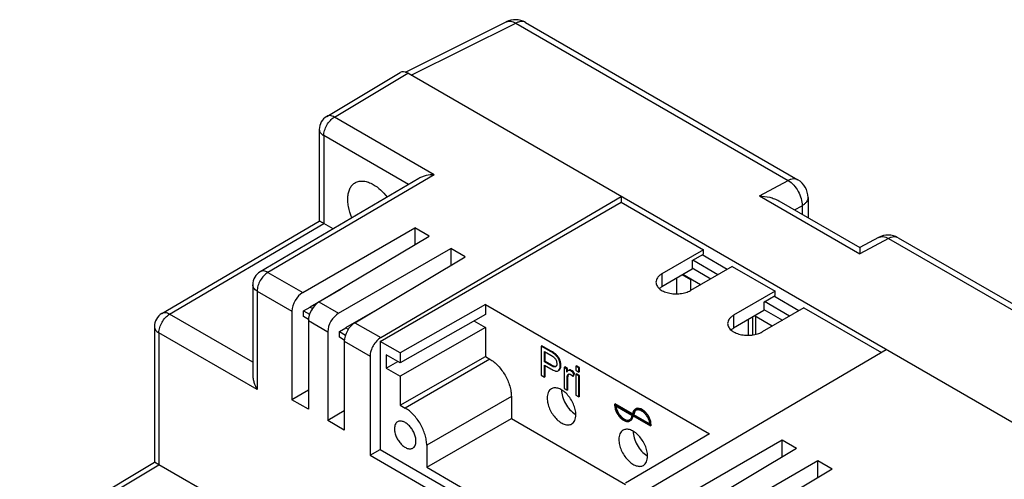
# Model space of a CAD drawing. Units: millimetres. Extents: x -99 to 99, y -93 to 93.
# Drawn here: x -98 to -1, y 47 to 93 of the extents above; entities that cross this region are included whole.
import ezdxf

# ---------------------------------------------------------------- set-up
doc = ezdxf.new("R2010")
doc.units = ezdxf.units.MM
doc.header["$LTSCALE"] = 30.734
doc.layers.get('0').update_dxf_attribs({"linetype": 'CONTINUOUS'})
for name, color, linetype in [('ASSI', 7, 'CONTINUOUS'), ('DRAFT', 7, 'CONTINUOUS'), ('RACCORDO', 7, 'CONTINUOUS')]:
    doc.layers.add(name, color=color, linetype=linetype)

msp = doc.modelspace()

# ---------------------------------------------------------------- linework, layer by layer
at = {"color": 7, "linetype": 'CONTINUOUS'}
for p, q in [((-62.703, 60.94), (-38.944, 74.659)), ((-28.479, 68.044), (-30.954, 69.473)), ((-29.398, 67.514), (-31.873, 68.943)), ((-33.464, 67.168), (-33.464, 65.625)), ((-32.05, 67.005), (-32.903, 67.497)), ((-32.05, 65.983), (-32.05, 67.005)), ((-21.408, 63.962), (-23.883, 65.391)), ((-22.327, 63.431), (-24.802, 64.86)), ((-26.393, 63.085), (-26.393, 61.542)), ((-62.703, 60.94), (-62.703, 50.286)), ((-62.102, 59.614), (-62.102, 58.307)), ((-62.102, 58.307), (-60.97, 58.961)), ((-58.106, 48.53), (-49.763, 53.348)), ((-49.763, 53.348), (-38.505, 46.848)), ((-63.693, 49.714), (-62.703, 50.286)), ((-63.693, 49.714), (-37.53, 34.608)), ((-62.703, 50.286), (-37.53, 35.751)), ((-58.106, 48.53), (-41.136, 38.731))]:
    msp.add_line(p, q, dxfattribs=at)
at = {"layer": 'ASSI', "color": 7, "linetype": 'CONTINUOUS'}
for p, q in [((-38.944, 74.659), (-30.812, 69.963)), ((-30.812, 69.963), (-34.913, 67.595)), ((-30.812, 69.555), (-30.812, 69.963)), ((-31.944, 68.902), (-30.812, 69.555)), ((-27.984, 68.33), (-32.085, 65.962)), ((-27.984, 68.33), (-23.741, 65.881)), ((-23.741, 65.881), (-27.842, 63.513)), ((-24.872, 64.819), (-23.741, 65.472)), ((-23.741, 65.472), (-23.741, 65.881)), ((-20.913, 64.247), (-25.014, 61.88)), ((-20.913, 64.247), (-13.272, 59.836)), ((-46.757, 60.512), (-46.828, 60.471)), ((-46.828, 60.471), (-46.828, 57.613)), ((-45.895, 59.932), (-46.828, 60.471)), ((-45.824, 59.973), (-46.757, 60.512)), ((-46.501, 58.923), (-46.501, 59.945)), ((-46.501, 59.945), (-45.868, 59.579)), ((-46.43, 58.964), (-46.43, 59.904)), ((-46.43, 58.964), (-46.501, 58.923)), ((-45.861, 58.554), (-46.501, 58.923)), ((-46.501, 57.424), (-46.501, 58.586)), ((-46.501, 58.586), (-45.866, 58.22)), ((-45.79, 58.595), (-46.43, 58.964)), ((-46.43, 57.465), (-46.43, 58.545)), ((-45.393, 58.439), (-45.41, 58.43)), ((-44.494, 58.417), (-44.564, 58.376)), ((-44.564, 58.376), (-44.564, 56.306)), ((-44.291, 58.219), (-44.564, 58.376)), ((-44.22, 58.259), (-44.494, 58.417)), ((-43.337, 58.537), (-43.408, 58.496)), ((-43.408, 58.496), (-43.408, 58.093)), ((-43.104, 58.321), (-43.408, 58.496)), ((-43.033, 58.362), (-43.337, 58.537)), ((-43.033, 58.362), (-43.104, 58.321)), ((-43.104, 57.917), (-43.104, 58.321)), ((-43.033, 57.958), (-43.033, 58.362)), ((-46.828, 57.613), (-46.501, 57.424)), ((-46.43, 57.465), (-46.501, 57.424)), ((-45.153, 58.044), (-45.14, 58.053)), ((-45.082, 58.085), (-45.07, 58.093)), ((-44.22, 58.259), (-44.291, 58.219)), ((-44.291, 57.905), (-44.291, 58.219)), ((-44.22, 57.999), (-44.22, 58.259)), ((-44.071, 58.107), (-44.142, 58.067)), ((-43.695, 57.483), (-43.59, 57.748)), ((-43.624, 57.523), (-43.695, 57.483)), ((-43.624, 57.523), (-43.519, 57.789)), ((-43.519, 57.789), (-43.59, 57.748)), ((-43.408, 58.093), (-43.104, 57.917)), ((-43.337, 57.75), (-43.408, 57.709)), ((-43.408, 57.709), (-43.408, 55.639)), ((-43.104, 57.533), (-43.408, 57.709)), ((-43.033, 57.574), (-43.337, 57.75)), ((-43.033, 57.958), (-43.104, 57.917)), ((-43.033, 57.574), (-43.104, 57.533)), ((-43.104, 55.463), (-43.104, 57.533)), ((-43.033, 55.504), (-43.033, 57.574)), ((-44.26, 56.131), (-44.26, 57.215)), ((-44.19, 56.172), (-44.19, 57.255)), ((-44.564, 56.306), (-44.26, 56.131)), ((-44.19, 56.172), (-44.26, 56.131)), ((-43.408, 55.639), (-43.104, 55.463)), ((-43.033, 55.504), (-43.104, 55.463)), ((-39.51, 54.776), (-39.58, 54.735)), ((-39.58, 54.735), (-39.58, 54.653)), ((-37.813, 53.714), (-39.58, 54.735)), ((-37.806, 53.792), (-39.51, 54.776)), ((-39.51, 54.612), (-37.883, 53.673)), ((-37.813, 53.633), (-36.045, 52.612)), ((-37.671, 53.714), (-37.742, 53.673)), ((-36.116, 52.734), (-37.742, 53.673)), ((-36.122, 52.82), (-37.671, 53.714)), ((-35.974, 52.734), (-36.045, 52.694)), ((-36.045, 52.612), (-36.045, 52.694)), ((-35.974, 52.653), (-36.045, 52.612)), ((-35.974, 52.653), (-35.974, 52.734))]:
    msp.add_line(p, q, dxfattribs=at)
at = {"layer": 'ASSI', "color": 250, "linetype": 'CONTINUOUS'}
for p, q in [((-45.824, 59.973), (-45.895, 59.932)), ((-45.447, 59.729), (-45.518, 59.688)), ((-45.142, 59.417), (-45.213, 59.376)), ((-45.79, 58.595), (-45.861, 58.554)), ((-44.945, 59.028), (-45.015, 58.988)), ((-44.868, 58.595), (-44.939, 58.554)), ((-45.07, 58.093), (-45.14, 58.053)), ((-44.139, 57.636), (-44.21, 57.595)), ((-44.028, 58.125), (-44.098, 58.084)), ((-43.832, 58.082), (-43.903, 58.041)), ((-44.19, 57.255), (-44.26, 57.215))]:
    msp.add_line(p, q, dxfattribs=at)
at = {"layer": 'ASSI', "color": 7, "linetype": 'CONTINUOUS'}
for centre, radius, start, end in [((-45.353, 58.369), 0.381, 303.92699, 318.31369), ((-45.282, 58.409), 0.38, 303.8823, 308.74248), ((-44.057, 57.891), 0.198, 96.1531, 102.08319), ((-44.056, 57.882), 0.206, 90.42324, 96.13664), ((-42.419, 55.411), 1.959, 237.45075, 239.98143), ((-38.687, 53.7), 0.946, 351.35268, 353.65502), ((-38.313, 53.52), 0.384, 300.00868, 304.1485), ((-35.348, 51.328), 1.959, 237.45075, 239.98143)]:
    msp.add_arc(centre, radius, start, end, dxfattribs=at)
for points, knots in [([(-34.913, 67.595), (-35.001, 67.545), (-35.16, 67.435), (-35.351, 67.235), (-35.471, 67.014), (-35.499, 66.855), (-35.499, 66.779)], [0, 0, 0, 0, 0.289803, 0.549038, 0.782223, 1, 1, 1, 1]), ([(-35.499, 66.779), (-35.499, 66.722), (-35.484, 66.605), (-35.417, 66.437), (-35.308, 66.277), (-35.104, 66.072), (-34.756, 65.859), (-34.255, 65.692), (-33.692, 65.613), (-33.115, 65.629), (-32.568, 65.738), (-32.233, 65.877), (-32.085, 65.962)], [0, 0, 0, 0, 0.042862, 0.087494, 0.135329, 0.187295, 0.304561, 0.43823, 0.582575, 0.729729, 0.87132, 1, 1, 1, 1]), ([(-27.842, 63.513), (-27.93, 63.462), (-28.089, 63.352), (-28.28, 63.152), (-28.4, 62.931), (-28.428, 62.772), (-28.428, 62.696)], [0, 0, 0, 0, 0.289803, 0.549038, 0.782223, 1, 1, 1, 1]), ([(-28.428, 62.696), (-28.428, 62.639), (-28.413, 62.522), (-28.346, 62.354), (-28.237, 62.194), (-28.033, 61.989), (-27.684, 61.777), (-27.183, 61.609), (-26.621, 61.53), (-26.043, 61.546), (-25.497, 61.656), (-25.162, 61.794), (-25.014, 61.88)], [0, 0, 0, 0, 0.042862, 0.087494, 0.135329, 0.187295, 0.304561, 0.43823, 0.582575, 0.729729, 0.87132, 1, 1, 1, 1]), ([(-45.518, 59.688), (-45.57, 59.727), (-45.693, 59.812), (-45.821, 59.89), (-45.895, 59.932)], [0, 0, 0, 0, 0.43474, 1, 1, 1, 1]), ([(-45.868, 59.579), (-45.816, 59.549), (-45.738, 59.503), (-45.636, 59.435), (-45.586, 59.397), (-45.562, 59.376)], [0, 0, 0, 0, 0.488388, 0.739293, 1, 1, 1, 1]), ([(-45.447, 59.729), (-45.499, 59.768), (-45.622, 59.853), (-45.751, 59.931), (-45.824, 59.973)], [0, 0, 0, 0, 0.43474, 1, 1, 1, 1]), ([(-45.562, 59.376), (-45.541, 59.357), (-45.457, 59.274), (-45.393, 59.171), (-45.356, 59.089)], [0, 0, 0, 0, 0.240387, 1, 1, 1, 1]), ([(-45.213, 59.376), (-45.234, 59.405), (-45.323, 59.52), (-45.431, 59.62), (-45.518, 59.688)], [0, 0, 0, 0, 0.24305, 1, 1, 1, 1]), ([(-45.142, 59.417), (-45.163, 59.446), (-45.253, 59.561), (-45.36, 59.661), (-45.447, 59.729)], [0, 0, 0, 0, 0.24305, 1, 1, 1, 1]), ([(-45.015, 58.988), (-45.028, 59.023), (-45.079, 59.16), (-45.15, 59.289), (-45.213, 59.376)], [0, 0, 0, 0, 0.261084, 1, 1, 1, 1]), ([(-44.945, 59.028), (-44.957, 59.064), (-45.009, 59.2), (-45.079, 59.33), (-45.142, 59.417)], [0, 0, 0, 0, 0.261084, 1, 1, 1, 1]), ([(-45.41, 58.43), (-45.441, 58.416), (-45.517, 58.411), (-45.629, 58.44), (-45.745, 58.49), (-45.822, 58.531), (-45.861, 58.554)], [0, 0, 0, 0, 0.212011, 0.454404, 0.719775, 1, 1, 1, 1]), ([(-45.424, 58.456), (-45.478, 58.458), (-45.607, 58.496), (-45.723, 58.556), (-45.79, 58.595)], [0, 0, 0, 0, 0.413168, 1, 1, 1, 1]), ([(-45.36, 58.463), (-45.365, 58.462), (-45.386, 58.457), (-45.407, 58.456), (-45.424, 58.456)], [0, 0, 0, 0, 0.234482, 1, 1, 1, 1]), ([(-45.277, 58.737), (-45.277, 58.705), (-45.28, 58.643), (-45.298, 58.557), (-45.334, 58.485), (-45.373, 58.451), (-45.393, 58.439)], [0, 0, 0, 0, 0.28843, 0.551446, 0.785843, 1, 1, 1, 1]), ([(-45.356, 59.089), (-45.33, 59.031), (-45.29, 58.916), (-45.277, 58.794), (-45.277, 58.737)], [0, 0, 0, 0, 0.525303, 1, 1, 1, 1]), ([(-45.069, 58.115), (-45.023, 58.167), (-44.973, 58.269), (-44.944, 58.421), (-44.939, 58.508), (-44.939, 58.554)], [0, 0, 0, 0, 0.443711, 0.704483, 1, 1, 1, 1]), ([(-45.044, 58.113), (-45.014, 58.136), (-44.961, 58.195), (-44.906, 58.307), (-44.874, 58.443), (-44.868, 58.542), (-44.868, 58.595)], [0, 0, 0, 0, 0.213018, 0.441797, 0.700773, 1, 1, 1, 1]), ([(-44.939, 58.554), (-44.939, 58.589), (-44.946, 58.736), (-44.979, 58.882), (-45.015, 58.988)], [0, 0, 0, 0, 0.240632, 1, 1, 1, 1]), ([(-44.868, 58.595), (-44.868, 58.63), (-44.875, 58.777), (-44.908, 58.923), (-44.945, 59.028)], [0, 0, 0, 0, 0.240632, 1, 1, 1, 1]), ([(-45.866, 58.22), (-45.79, 58.176), (-45.65, 58.102), (-45.475, 58.036), (-45.353, 58.012), (-45.258, 58.008), (-45.189, 58.024), (-45.153, 58.045)], [0, 0, 0, 0, 0.347843, 0.622804, 0.735615, 0.834206, 1, 1, 1, 1]), ([(-44.142, 58.067), (-44.169, 58.051), (-44.224, 58), (-44.268, 57.94), (-44.291, 57.905)], [0, 0, 0, 0, 0.42678, 1, 1, 1, 1]), ([(-44.26, 57.215), (-44.26, 57.249), (-44.257, 57.377), (-44.239, 57.505), (-44.21, 57.595)], [0, 0, 0, 0, 0.265635, 1, 1, 1, 1]), ([(-44.21, 57.595), (-44.202, 57.618), (-44.183, 57.662), (-44.148, 57.696), (-44.129, 57.707)], [0, 0, 0, 0, 0.525987, 1, 1, 1, 1]), ([(-44.19, 57.255), (-44.19, 57.291), (-44.186, 57.419), (-44.167, 57.548), (-44.139, 57.636)], [0, 0, 0, 0, 0.278756, 1, 1, 1, 1]), ([(-44.098, 58.084), (-44.102, 58.083), (-44.117, 58.079), (-44.131, 58.073), (-44.142, 58.067)], [0, 0, 0, 0, 0.235743, 1, 1, 1, 1]), ([(-44.139, 57.636), (-44.136, 57.645), (-44.125, 57.676), (-44.107, 57.705), (-44.091, 57.723)], [0, 0, 0, 0, 0.278467, 1, 1, 1, 1]), ([(-44.097, 57.721), (-44.07, 57.729), (-44.005, 57.73), (-43.947, 57.704), (-43.918, 57.687)], [0, 0, 0, 0, 0.453684, 1, 1, 1, 1]), ([(-44.028, 58.125), (-44.031, 58.124), (-44.046, 58.12), (-44.061, 58.113), (-44.071, 58.107)], [0, 0, 0, 0, 0.235742, 1, 1, 1, 1]), ([(-43.903, 58.041), (-43.916, 58.049), (-43.964, 58.074), (-44.018, 58.089), (-44.058, 58.088)], [0, 0, 0, 0, 0.280141, 1, 1, 1, 1]), ([(-43.832, 58.082), (-43.864, 58.1), (-43.927, 58.129), (-43.997, 58.131), (-44.028, 58.125)], [0, 0, 0, 0, 0.541592, 1, 1, 1, 1]), ([(-43.918, 57.687), (-43.897, 57.676), (-43.813, 57.619), (-43.743, 57.544), (-43.695, 57.483)], [0, 0, 0, 0, 0.23184, 1, 1, 1, 1]), ([(-43.59, 57.748), (-43.639, 57.81), (-43.733, 57.918), (-43.846, 58.009), (-43.903, 58.041)], [0, 0, 0, 0, 0.548946, 1, 1, 1, 1]), ([(-43.519, 57.789), (-43.568, 57.85), (-43.663, 57.959), (-43.776, 58.05), (-43.832, 58.082)], [0, 0, 0, 0, 0.548946, 1, 1, 1, 1]), ([(-43.399, 53.715), (-43.399, 53.886), (-43.447, 54.245), (-43.625, 54.773), (-43.9, 55.281), (-44.25, 55.729), (-44.645, 56.079), (-45.003, 56.274), (-45.283, 56.349), (-45.476, 56.363), (-45.655, 56.337), (-45.764, 56.292), (-45.813, 56.263)], [0, 0, 0, 0, 0.128679, 0.270271, 0.417427, 0.561776, 0.695448, 0.812714, 0.864679, 0.912512, 0.957141, 1, 1, 1, 1]), ([(-45.813, 56.263), (-45.879, 56.225), (-46.002, 56.121), (-46.134, 55.906), (-46.212, 55.642), (-46.227, 55.449), (-46.227, 55.348)], [0, 0, 0, 0, 0.217773, 0.450955, 0.710191, 1, 1, 1, 1]), ([(-44.813, 56.164), (-44.813, 55.941), (-44.732, 55.469), (-44.447, 54.802), (-44.026, 54.205), (-43.665, 53.882), (-43.473, 53.76)], [0, 0, 0, 0, 0.235711, 0.49679, 0.759604, 1, 1, 1, 1]), ([(-46.227, 55.348), (-46.227, 55.177), (-46.179, 54.817), (-46.001, 54.29), (-45.726, 53.781), (-45.376, 53.334), (-44.981, 52.984), (-44.623, 52.788), (-44.343, 52.713), (-44.15, 52.699), (-43.971, 52.725), (-43.862, 52.771), (-43.813, 52.799)], [0, 0, 0, 0, 0.128679, 0.270271, 0.417427, 0.561776, 0.695448, 0.812714, 0.864679, 0.912512, 0.957141, 1, 1, 1, 1]), ([(-39.58, 54.653), (-39.577, 54.547), (-39.541, 54.324), (-39.424, 54), (-39.25, 53.689), (-39.032, 53.418), (-38.787, 53.207), (-38.534, 53.071), (-38.32, 53.032), (-38.168, 53.055), (-38.101, 53.083), (-38.071, 53.1)], [0, 0, 0, 0, 0.130662, 0.273259, 0.420515, 0.564313, 0.697144, 0.813645, 0.912591, 0.957152, 1, 1, 1, 1]), ([(-38.121, 53.187), (-38.149, 53.171), (-38.21, 53.145), (-38.349, 53.124), (-38.546, 53.16), (-38.779, 53.284), (-39.004, 53.478), (-39.204, 53.727), (-39.365, 54.012), (-39.473, 54.31), (-39.506, 54.514), (-39.51, 54.612)], [0, 0, 0, 0, 0.042847, 0.0874, 0.186307, 0.302739, 0.435493, 0.579238, 0.726495, 0.869173, 1, 1, 1, 1]), ([(-39.433, 54.568), (-39.423, 54.474), (-39.381, 54.281), (-39.269, 54.002), (-39.112, 53.739), (-38.922, 53.509), (-38.711, 53.328), (-38.493, 53.209), (-38.279, 53.161), (-38.143, 53.184), (-38.087, 53.209)], [0, 0, 0, 0, 0.133549, 0.27663, 0.422673, 0.564644, 0.696132, 0.812521, 0.912508, 1, 1, 1, 1]), ([(-43.813, 52.799), (-43.747, 52.837), (-43.623, 52.941), (-43.492, 53.156), (-43.414, 53.421), (-43.399, 53.613), (-43.399, 53.715)], [0, 0, 0, 0, 0.217773, 0.450955, 0.710191, 1, 1, 1, 1]), ([(-37.883, 53.673), (-37.885, 53.622), (-37.896, 53.525), (-37.938, 53.391), (-38.004, 53.28), (-38.065, 53.224), (-38.097, 53.202)], [0, 0, 0, 0, 0.285838, 0.544507, 0.779787, 1, 1, 1, 1]), ([(-38.071, 53.1), (-38.032, 53.123), (-37.958, 53.184), (-37.878, 53.308), (-37.827, 53.462), (-37.815, 53.574), (-37.813, 53.633)], [0, 0, 0, 0, 0.22, 0.454132, 0.712548, 1, 1, 1, 1]), ([(-38, 53.141), (-37.967, 53.16), (-37.906, 53.208), (-37.804, 53.342), (-37.766, 53.469), (-37.752, 53.557)], [0, 0, 0, 0, 0.227361, 0.465233, 1, 1, 1, 1]), ([(-37.554, 54.246), (-37.593, 54.224), (-37.667, 54.163), (-37.747, 54.039), (-37.798, 53.885), (-37.81, 53.773), (-37.813, 53.714)], [0, 0, 0, 0, 0.22, 0.454132, 0.712548, 1, 1, 1, 1]), ([(-37.742, 53.673), (-37.74, 53.727), (-37.728, 53.83), (-37.681, 53.97), (-37.607, 54.084), (-37.54, 54.139), (-37.504, 54.16)], [0, 0, 0, 0, 0.287243, 0.545588, 0.779805, 1, 1, 1, 1]), ([(-37.538, 54.113), (-37.58, 54.063), (-37.647, 53.933), (-37.668, 53.791), (-37.671, 53.714)], [0, 0, 0, 0, 0.462178, 1, 1, 1, 1]), ([(-36.045, 52.694), (-36.048, 52.8), (-36.084, 53.023), (-36.201, 53.347), (-36.375, 53.658), (-36.593, 53.929), (-36.838, 54.14), (-37.091, 54.276), (-37.305, 54.315), (-37.457, 54.292), (-37.524, 54.264), (-37.554, 54.246)], [0, 0, 0, 0, 0.130662, 0.273259, 0.420515, 0.564313, 0.697144, 0.813645, 0.912591, 0.957152, 1, 1, 1, 1]), ([(-37.504, 54.16), (-37.476, 54.176), (-37.415, 54.202), (-37.276, 54.223), (-37.079, 54.187), (-36.846, 54.063), (-36.621, 53.869), (-36.421, 53.62), (-36.26, 53.335), (-36.152, 53.037), (-36.119, 52.833), (-36.116, 52.734)], [0, 0, 0, 0, 0.042847, 0.0874, 0.186307, 0.302739, 0.435493, 0.579238, 0.726495, 0.869173, 1, 1, 1, 1]), ([(-35.974, 52.734), (-35.978, 52.841), (-36.013, 53.063), (-36.13, 53.388), (-36.304, 53.699), (-36.522, 53.97), (-36.767, 54.181), (-37.02, 54.316), (-37.235, 54.356), (-37.386, 54.333), (-37.453, 54.305), (-37.483, 54.287)], [0, 0, 0, 0, 0.13066, 0.273259, 0.420515, 0.564313, 0.697144, 0.813645, 0.91259, 0.957152, 1, 1, 1, 1]), ([(-60.978, 53.013), (-61.027, 52.985), (-61.12, 52.907), (-61.218, 52.746), (-61.277, 52.547), (-61.288, 52.403), (-61.288, 52.327)], [0, 0, 0, 0, 0.217772, 0.450955, 0.710191, 1, 1, 1, 1]), ([(-59.167, 51.102), (-59.167, 51.23), (-59.203, 51.5), (-59.337, 51.895), (-59.543, 52.277), (-59.805, 52.612), (-60.102, 52.875), (-60.37, 53.022), (-60.58, 53.078), (-60.725, 53.088), (-60.859, 53.068), (-60.941, 53.035), (-60.978, 53.013)], [0, 0, 0, 0, 0.12868, 0.270271, 0.417428, 0.561776, 0.695449, 0.812715, 0.864679, 0.912512, 0.957141, 1, 1, 1, 1]), ([(-61.288, 52.327), (-61.288, 52.198), (-61.253, 51.929), (-61.119, 51.533), (-60.912, 51.152), (-60.65, 50.816), (-60.354, 50.554), (-60.085, 50.407), (-59.875, 50.351), (-59.731, 50.34), (-59.596, 50.36), (-59.515, 50.394), (-59.478, 50.415)], [0, 0, 0, 0, 0.12868, 0.270271, 0.417428, 0.561776, 0.695449, 0.812715, 0.864679, 0.912512, 0.957141, 1, 1, 1, 1]), ([(-38.742, 52.18), (-38.808, 52.142), (-38.931, 52.039), (-39.063, 51.824), (-39.141, 51.559), (-39.156, 51.366), (-39.156, 51.265)], [0, 0, 0, 0, 0.217773, 0.450955, 0.710191, 1, 1, 1, 1]), ([(-36.328, 49.632), (-36.328, 49.803), (-36.375, 50.162), (-36.554, 50.69), (-36.829, 51.198), (-37.179, 51.646), (-37.574, 51.996), (-37.932, 52.192), (-38.212, 52.266), (-38.404, 52.28), (-38.584, 52.254), (-38.693, 52.209), (-38.742, 52.18)], [0, 0, 0, 0, 0.128679, 0.270271, 0.417427, 0.561776, 0.695448, 0.812714, 0.864679, 0.912512, 0.957141, 1, 1, 1, 1]), ([(-37.742, 52.081), (-37.742, 51.858), (-37.661, 51.386), (-37.376, 50.719), (-36.955, 50.122), (-36.594, 49.8), (-36.402, 49.677)], [0, 0, 0, 0, 0.235711, 0.49679, 0.759604, 1, 1, 1, 1]), ([(-59.478, 50.415), (-59.428, 50.444), (-59.336, 50.522), (-59.237, 50.683), (-59.179, 50.881), (-59.167, 51.026), (-59.167, 51.102)], [0, 0, 0, 0, 0.217772, 0.450955, 0.710191, 1, 1, 1, 1]), ([(-39.156, 51.265), (-39.156, 51.094), (-39.108, 50.735), (-38.93, 50.207), (-38.655, 49.698), (-38.305, 49.251), (-37.91, 48.901), (-37.552, 48.705), (-37.272, 48.631), (-37.079, 48.616), (-36.9, 48.643), (-36.791, 48.688), (-36.742, 48.716)], [0, 0, 0, 0, 0.128679, 0.270271, 0.417427, 0.561776, 0.695448, 0.812714, 0.864679, 0.912512, 0.957141, 1, 1, 1, 1]), ([(-36.742, 48.716), (-36.676, 48.754), (-36.552, 48.858), (-36.421, 49.073), (-36.343, 49.338), (-36.328, 49.53), (-36.328, 49.632)], [0, 0, 0, 0, 0.217773, 0.450955, 0.710191, 1, 1, 1, 1])]:
    msp.add_open_spline(points, degree=3, knots=knots, dxfattribs=at)
for points in [[(-44.129, 57.707), (-44.119, 57.713), (-44.108, 57.718), (-44.097, 57.721)], [(-37.484, 54.166), (-37.503, 54.15), (-37.521, 54.132), (-37.538, 54.113)]]:
    msp.add_open_spline(points, degree=3, dxfattribs=at)
at = {"layer": 'DRAFT', "color": 7, "linetype": 'CONTINUOUS'}
for p, q in [((-38.944, 75.23), (-38.944, 74.659)), ((-59.273, 72.142), (-59.273, 70.48)), ((-57.859, 71.325), (-59.273, 72.142)), ((-55.738, 70.1), (-55.738, 68.439)), ((-54.323, 69.284), (-55.738, 70.1)), ((-31.944, 68.061), (-34.913, 66.316)), ((-31.944, 68.902), (-31.944, 68.061)), ((-31.944, 68.18), (-30.094, 67.112)), ((-69.616, 64.361), (-66.54, 66.136)), ((-70.258, 63.955), (-69.616, 64.32)), ((-69.616, 64.361), (-69.616, 64.32)), ((-69.616, 64.32), (-69.377, 64.182)), ((-66.08, 62.319), (-63.005, 64.095)), ((-52.321, 64.581), (-60.737, 59.806)), ((-52.321, 64.581), (-52.321, 63.601)), ((-52.321, 64.581), (-30.234, 51.829)), ((-24.872, 64.819), (-24.872, 63.978)), ((-24.872, 64.097), (-23.023, 63.029)), ((-70.258, 63.384), (-70.258, 63.955)), ((-70.258, 63.955), (-69.661, 63.611)), ((-69.77, 63.103), (-70.258, 63.384)), ((-52.321, 63.601), (-60.737, 58.826)), ((-24.872, 63.978), (-27.842, 62.233)), ((-66.722, 61.914), (-66.08, 62.278)), ((-66.08, 62.319), (-66.08, 62.278)), ((-66.08, 62.278), (-65.841, 62.14)), ((-52.321, 62.295), (-60.737, 57.52)), ((-53.462, 62.954), (-52.321, 62.295)), ((-52.321, 62.295), (-52.321, 59.437)), ((-66.722, 61.343), (-66.722, 61.914)), ((-66.722, 61.914), (-66.125, 61.569)), ((-66.235, 61.061), (-66.722, 61.343)), ((-60.737, 59.806), (-62.703, 60.94)), ((-60.737, 58.826), (-62.102, 59.614)), ((-60.737, 59.806), (-60.737, 58.826)), ((-60.737, 54.662), (-52.321, 59.437)), ((-52.321, 59.437), (-51.884, 59.185)), ((-62.102, 58.307), (-60.737, 57.52)), ((-60.737, 57.52), (-60.737, 54.662)), ((-69.775, 56.124), (-71.399, 55.184)), ((-69.775, 54.246), (-71.399, 55.184)), ((-60.737, 54.662), (-60.228, 54.368)), ((-66.239, 54.083), (-67.863, 53.143)), ((-66.239, 52.205), (-67.863, 53.143)), ((-30.234, 51.829), (-38.505, 46.969)), ((-23.069, 49.576), (-23.069, 51.238)), ((-23.069, 51.238), (-21.655, 50.422)), ((-19.534, 47.535), (-19.534, 49.197)), ((-19.534, 49.197), (-18.12, 48.38))]:
    msp.add_line(p, q, dxfattribs=at)
at = {"layer": 'DRAFT', "color": 250, "linetype": 'CONTINUOUS'}
for p, q in [((-34.913, 67.595), (-34.913, 66.316)), ((-27.842, 63.513), (-27.842, 62.233))]:
    msp.add_line(p, q, dxfattribs=at)
at = {"layer": 'DRAFT', "color": 7, "linetype": 'CONTINUOUS'}
for centre in [(-33.499, 65.499), (-26.428, 61.417)]:
    msp.add_ellipse(centre, major_axis=(2, 0.015), ratio=0.582403, start_param=2.351754, end_param=2.548414, dxfattribs=at)
for points, knots in [([(-65.148, 76.592), (-65.03, 76.658), (-64.76, 76.753), (-64.314, 76.762), (-63.839, 76.646), (-63.53, 76.498), (-63.374, 76.409)], [0, 0, 0, 0, 0.217753, 0.451096, 0.710394, 1, 1, 1, 1]), ([(-65.488, 73.124), (-65.639, 73.48), (-65.812, 74.023), (-65.903, 74.747), (-65.897, 75.241), (-65.818, 75.686), (-65.667, 76.07), (-65.445, 76.382), (-65.25, 76.534), (-65.148, 76.592)], [0, 0, 0, 0, 0.307499, 0.449084, 0.579834, 0.698946, 0.80693, 0.905962, 1, 1, 1, 1]), ([(-63.374, 76.409), (-63.12, 76.262), (-62.624, 75.884), (-62.21, 75.422), (-62.015, 75.165)], [0, 0, 0, 0, 0.476463, 1, 1, 1, 1])]:
    msp.add_open_spline(points, degree=3, knots=knots, dxfattribs=at)
at = {"layer": 'RACCORDO', "color": 7, "linetype": 'CONTINUOUS'}
for p, q in [((-60.212, 87.48), (-50.274, 92.444)), ((-48.381, 92.387), (-21.504, 76.868)), ((-67.97, 83.124), (-60.737, 87.447)), ((86.391, 2.863), (-59.98, 87.376)), ((-68.7, 81.836), (-68.7, 72.807)), ((-58.877, 77.008), (-74.529, 67.813)), ((-62.641, 61.309), (-38.944, 75.23)), ((-23.368, 74.792), (-15.397, 70.19)), ((-20.504, 75.136), (-20.504, 73.139)), ((-84.222, 63.687), (-68.7, 72.807)), ((-70.338, 65.753), (-59.273, 72.142)), ((-67.346, 72.033), (-68.251, 72.556)), ((-68.733, 64.826), (-57.859, 71.325)), ((-13.55, 71.182), (-15.398, 70.19)), ((-11.604, 71.152), (96.59, 8.682)), ((-66.803, 63.712), (-55.738, 70.1)), ((-65.197, 62.784), (-54.323, 69.284)), ((-31.109, 66.526), (-32.847, 67.53)), ((-75.269, 66.52), (-75.269, 57.664)), ((-71.399, 63.926), (-71.399, 55.184)), ((-25.979, 63.328), (-25.979, 61.571)), ((-24.038, 62.443), (-25.776, 63.447)), ((-84.962, 62.394), (-84.962, 49.031)), ((-69.775, 62.989), (-69.775, 54.246)), ((-67.863, 61.885), (-67.863, 53.143)), ((-66.239, 60.947), (-66.239, 52.205)), ((-63.693, 59.477), (-63.693, 49.714)), ((-12.781, 60.124), (-36.478, 46.203)), ((-49.763, 55.511), (-49.763, 53.348)), ((-58.106, 50.694), (-58.106, 48.53)), ((-34.134, 44.849), (-23.069, 51.238)), ((-32.529, 43.922), (-21.655, 50.422)), ((-98.25, 41.088), (-84.962, 49.031)), ((-84.522, 48.781), (-84.962, 49.031)), ((-84.96, 49.03), (-84.962, 49.031)), ((-84.725, 48.897), (-84.761, 48.917)), ((-78.382, 45.236), (-84.513, 48.776)), ((-30.599, 42.808), (-19.534, 49.197)), ((-28.993, 41.881), (-18.12, 48.38))]:
    msp.add_line(p, q, dxfattribs=at)
at = {"layer": 'RACCORDO', "color": 250, "linetype": 'CONTINUOUS'}
for p, q in [((-59.628, 87.173), (-49.331, 92.315)), ((-49.331, 92.315), (-22.454, 76.797)), ((-67.209, 83.055), (-59.98, 87.376)), ((-57.373, 77.376), (-67.209, 83.055)), ((-68.261, 81.224), (-68.261, 72.561)), ((-59.909, 76.402), (-68.261, 81.224)), ((-57.373, 77.376), (-73.778, 67.739)), ((-25.283, 75.278), (-22.454, 76.797)), ((-25.283, 75.278), (-15.383, 69.562)), ((-21.846, 73.914), (-21.089, 74.32)), ((-21.089, 74.32), (-21.089, 73.477)), ((-83.462, 63.619), (-68.251, 72.556)), ((-12.555, 71.081), (-15.383, 69.562)), ((-12.555, 71.081), (95.64, 8.611)), ((-73.778, 67.739), (-70.338, 65.753)), ((-74.83, 65.907), (-74.83, 56.185)), ((-74.83, 65.907), (-71.399, 63.926)), ((-68.733, 64.826), (-66.803, 63.712)), ((-75.269, 58.888), (-83.462, 63.619)), ((-25.686, 63.394), (-25.686, 61.624)), ((-69.775, 62.989), (-67.863, 61.885)), ((-65.197, 62.784), (-62.641, 61.309)), ((-84.522, 61.782), (-84.522, 48.781)), ((-74.83, 56.185), (-84.522, 61.782)), ((-66.239, 60.947), (-63.693, 59.477)), ((-51.884, 59.185), (-60.228, 54.368)), ((-49.763, 55.511), (-58.106, 50.694)), ((-97.49, 41.02), (-84.513, 48.776))]:
    msp.add_line(p, q, dxfattribs=at)
at = {"layer": 'RACCORDO', "color": 7, "linetype": 'CONTINUOUS'}
for centre, radius, start, end in [((-49.381, 90.655), 2, 59.99794, 116.54036), ((-67.2, 81.836), 1.5, 120.86757, 179.99949), ((-22.504, 75.136), 2, 0.00009, 59.99832), ((-12.604, 69.42), 2, 59.99831, 118.23872), ((-73.769, 66.52), 1.5, 120.43272, 180), ((-83.462, 62.394), 1.5, 120.43711, 180)]:
    msp.add_arc(centre, radius, start, end, dxfattribs=at)
at = {"layer": 'RACCORDO', "color": 250, "linetype": 'CONTINUOUS'}
msp.add_arc((-49.977, 91.848), 0.666, 114.48169, 116.53675, dxfattribs=at)
at = {"layer": 'RACCORDO', "color": 7, "linetype": 'CONTINUOUS'}
for centre, major_axis, ratio, start_param, end_param in [((-59.98, 86.151), (-0.75, 1.299), 0.577288, -0.785408, 0.008726), ((-68.251, 71.331), (-0.75, 1.299), 0.577332, -0.785485, -0.776758), ((-70.329, 64.534), (0.76, 1.293), 0.582348, 0.798613, 2.360683), ((-68.724, 63.607), (0.74, 1.305), 0.572272, 0.789885, 2.351955), ((-66.793, 62.492), (0.76, 1.293), 0.582348, 0.798613, 2.360683), ((-65.188, 61.565), (0.74, 1.305), 0.572272, 0.789885, 2.351955), ((-84.513, 47.551), (-0.75, 1.299), 0.577288, -0.785408, -0.776758)]:
    msp.add_ellipse(centre, major_axis=major_axis, ratio=ratio, start_param=start_param, end_param=end_param, dxfattribs=at)
at = {"layer": 'RACCORDO', "color": 250, "linetype": 'CONTINUOUS'}
for points, knots in [([(-50.253, 92.454), (-50.188, 92.484), (-50.044, 92.523), (-49.812, 92.515), (-49.568, 92.445), (-49.41, 92.364), (-49.331, 92.315)], [0, 0, 0, 0, 0.21962, 0.45414, 0.712836, 1, 1, 1, 1]), ([(-48.381, 92.387), (-48.444, 92.423), (-48.587, 92.477), (-48.826, 92.488), (-49.081, 92.433), (-49.247, 92.36), (-49.331, 92.315)], [0, 0, 0, 0, 0.21971, 0.453721, 0.712228, 1, 1, 1, 1]), ([(-68.261, 81.224), (-68.261, 81.397), (-68.196, 81.761), (-67.971, 82.274), (-67.641, 82.727), (-67.359, 82.968), (-67.209, 83.055)], [0, 0, 0, 0, 0.236954, 0.499446, 0.762239, 1, 1, 1, 1]), ([(-67.209, 83.055), (-67.276, 83.094), (-67.41, 83.156), (-67.614, 83.203), (-67.805, 83.197), (-67.92, 83.153), (-67.97, 83.124)], [0, 0, 0, 0, 0.290316, 0.549741, 0.782718, 1, 1, 1, 1]), ([(-68.7, 81.836), (-68.7, 81.779), (-68.679, 81.66), (-68.589, 81.494), (-68.446, 81.344), (-68.326, 81.262), (-68.261, 81.224)], [0, 0, 0, 0, 0.217777, 0.450962, 0.710197, 1, 1, 1, 1]), ([(-21.504, 76.868), (-21.567, 76.905), (-21.71, 76.958), (-21.949, 76.969), (-22.204, 76.915), (-22.37, 76.842), (-22.454, 76.797)], [0, 0, 0, 0, 0.21971, 0.453721, 0.712228, 1, 1, 1, 1]), ([(-22.454, 76.797), (-22.254, 76.681), (-21.876, 76.359), (-21.443, 75.746), (-21.155, 75.049), (-21.082, 74.554), (-21.089, 74.32)], [0, 0, 0, 0, 0.236136, 0.497814, 0.760686, 1, 1, 1, 1]), ([(-20.504, 75.136), (-20.504, 75.06), (-20.532, 74.901), (-20.652, 74.68), (-20.842, 74.48), (-21.002, 74.37), (-21.089, 74.32)], [0, 0, 0, 0, 0.217777, 0.450962, 0.710197, 1, 1, 1, 1]), ([(-13.55, 71.182), (-13.483, 71.219), (-13.33, 71.271), (-13.078, 71.276), (-12.813, 71.212), (-12.641, 71.131), (-12.555, 71.081)], [0, 0, 0, 0, 0.221192, 0.455982, 0.714082, 1, 1, 1, 1]), ([(-11.604, 71.152), (-11.667, 71.189), (-11.811, 71.242), (-12.049, 71.253), (-12.304, 71.199), (-12.471, 71.126), (-12.555, 71.081)], [0, 0, 0, 0, 0.21971, 0.453721, 0.712228, 1, 1, 1, 1]), ([(-73.778, 67.739), (-73.928, 67.651), (-74.21, 67.411), (-74.54, 66.958), (-74.765, 66.445), (-74.83, 66.08), (-74.83, 65.907)], [0, 0, 0, 0, 0.237761, 0.500555, 0.763046, 1, 1, 1, 1]), ([(-73.778, 67.739), (-73.844, 67.777), (-73.976, 67.84), (-74.177, 67.889), (-74.366, 67.884), (-74.48, 67.842), (-74.529, 67.813)], [0, 0, 0, 0, 0.290827, 0.550369, 0.783132, 1, 1, 1, 1]), ([(-74.83, 65.907), (-74.895, 65.945), (-75.015, 66.028), (-75.158, 66.178), (-75.248, 66.343), (-75.269, 66.463), (-75.269, 66.52)], [0, 0, 0, 0, 0.289803, 0.549038, 0.782223, 1, 1, 1, 1]), ([(-84.522, 61.782), (-84.522, 61.955), (-84.457, 62.322), (-84.23, 62.837), (-83.897, 63.292), (-83.612, 63.532), (-83.462, 63.619)], [0, 0, 0, 0, 0.237212, 0.499994, 0.762778, 1, 1, 1, 1]), ([(-83.462, 63.619), (-83.528, 63.657), (-83.661, 63.719), (-83.865, 63.766), (-84.057, 63.759), (-84.172, 63.717), (-84.222, 63.687)], [0, 0, 0, 0, 0.289315, 0.548441, 0.78183, 1, 1, 1, 1]), ([(-84.962, 62.394), (-84.962, 62.337), (-84.941, 62.218), (-84.85, 62.052), (-84.708, 61.902), (-84.588, 61.82), (-84.522, 61.782)], [0, 0, 0, 0, 0.217777, 0.450962, 0.710197, 1, 1, 1, 1])]:
    msp.add_open_spline(points, degree=3, knots=knots, dxfattribs=at)
at = {"layer": 'RACCORDO', "color": 7, "linetype": 'CONTINUOUS'}
for points, knots in [([(-57.373, 77.376), (-57.637, 77.375), (-58.034, 77.331), (-58.534, 77.181), (-58.768, 77.072), (-58.877, 77.008)], [0, 0, 0, 0, 0.506966, 0.756472, 1, 1, 1, 1]), ([(-25.283, 75.278), (-24.947, 75.271), (-24.443, 75.209), (-23.807, 75.013), (-23.508, 74.874), (-23.368, 74.792)], [0, 0, 0, 0, 0.506027, 0.755538, 1, 1, 1, 1]), ([(-68.261, 72.561), (-68.296, 72.581), (-68.362, 72.618), (-68.454, 72.67), (-68.53, 72.713), (-68.592, 72.748), (-68.634, 72.771), (-68.66, 72.786), (-68.674, 72.794), (-68.685, 72.799), (-68.693, 72.804), (-68.697, 72.805), (-68.699, 72.807), (-68.7, 72.807)], [0, 0, 0, 0, 0.2422, 0.452241, 0.627355, 0.766974, 0.871958, 0.912045, 0.944225, 0.968802, 0.986087, 0.996383, 1, 1, 1, 1]), ([(-15.397, 70.19), (-15.396, 70.19), (-15.395, 70.184), (-15.393, 70.175), (-15.392, 70.16), (-15.391, 70.14), (-15.39, 70.115), (-15.388, 70.072), (-15.387, 70.007), (-15.385, 69.918), (-15.384, 69.812), (-15.383, 69.692), (-15.383, 69.607), (-15.383, 69.562)], [0, 0, 0, 0, 0.006843, 0.022398, 0.046475, 0.078739, 0.118848, 0.166456, 0.283006, 0.426254, 0.594447, 0.786128, 1, 1, 1, 1]), ([(-62.641, 61.309), (-62.791, 61.221), (-63.073, 60.981), (-63.403, 60.527), (-63.628, 60.014), (-63.693, 59.65), (-63.693, 59.477)], [0, 0, 0, 0, 0.237761, 0.500555, 0.763046, 1, 1, 1, 1]), ([(-51.884, 59.185), (-51.739, 59.102), (-51.452, 58.9), (-50.915, 58.398), (-50.348, 57.623), (-49.96, 56.744), (-49.793, 56.028), (-49.763, 55.679), (-49.763, 55.511)], [0, 0, 0, 0, 0.114262, 0.237541, 0.500006, 0.762467, 0.885743, 1, 1, 1, 1]), ([(-75.269, 57.664), (-75.269, 57.537), (-75.245, 57.281), (-75.123, 56.775), (-74.961, 56.413), (-74.83, 56.185)], [0, 0, 0, 0, 0.243831, 0.493388, 1, 1, 1, 1]), ([(-58.106, 50.694), (-58.106, 50.861), (-58.137, 51.21), (-58.304, 51.927), (-58.691, 52.805), (-59.259, 53.58), (-59.796, 54.083), (-60.083, 54.284), (-60.228, 54.368)], [0, 0, 0, 0, 0.114257, 0.237533, 0.499994, 0.762459, 0.885738, 1, 1, 1, 1])]:
    msp.add_open_spline(points, degree=3, knots=knots, dxfattribs=at)

doc.saveas('drawing.dxf')
